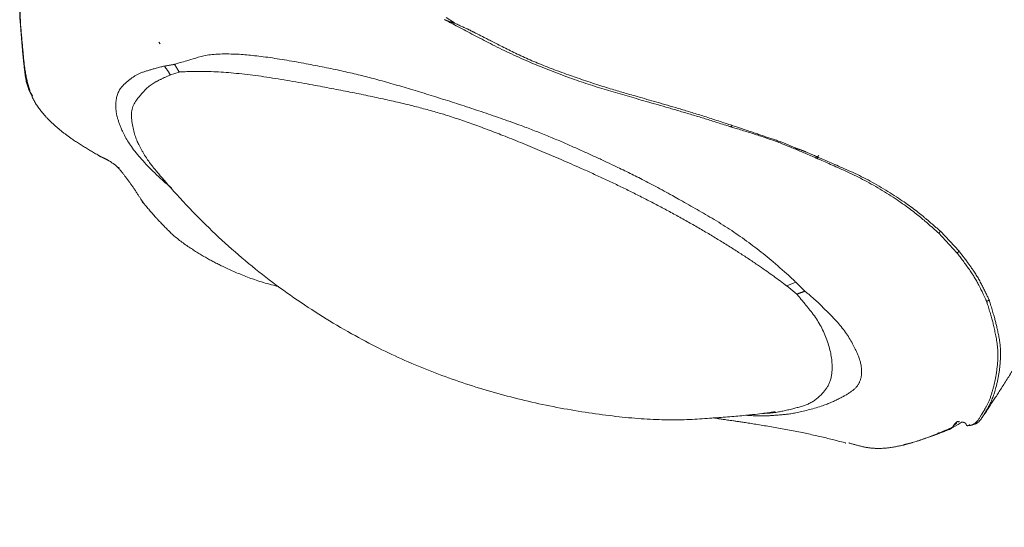
# Model space of a CAD drawing. Units: millimetres. Extents: x 567 to 661, y 315 to 500.
# Drawn here: x 567 to 587, y 462 to 472 of the extents above; entities that cross this region are included whole.
import ezdxf

# ---------------------------------------------------------------- set-up
doc = ezdxf.new("R2010")
doc.units = ezdxf.units.MM
doc.header["$LTSCALE"] = 12.7
doc.layers.get('0').update_dxf_attribs({"lineweight": 15})
doc.layers.add('一般', color=7, linetype='Continuous', lineweight=5)

# ---------------------------------------------------------------- blocks, each defined once
blk = doc.blocks.new('*U0')
at = {"color": 7, "linetype": 'Continuous', "lineweight": 15}
for p, q in [((-75.136, 205.102), (-75.788, 205.544)), ((-75.721, 205.279), (-75.875, 205.363)), ((-98.567, 203.431), (-98.672, 203.576)), ((-97.061, 201.2), (-97.753, 200.971)), ((-46.218, 194.434), (-46.173, 194.488)), ((-46.173, 194.488), (-46.111, 194.564)), ((-36.577, 188.386), (-35.112, 186.81)), ((-34.943, 186.944), (-36.424, 188.519)), ((-48.663, 184.166), (-47.949, 184.477)), ((-47.209, 183.747), (-47.949, 184.477)), ((-47.852, 183.512), (-48.663, 184.166)), ((-49.527, 174.132), (-50.218, 174.07)), ((-35.001, 173.144), (-34.682, 173.343)), ((-34.985, 173.339), (-34.917, 173.381)), ((-35.681, 172.759), (-35.238, 173.014)), ((-35.238, 173.014), (-35.001, 173.144))]:
    blk.add_line(p, q, dxfattribs=at)
blk.add_arc((-43.141, 188.487), 17.359, 282.62618, 293.22905, dxfattribs=at)
for points, knots in [([(-109.531, 208.598), (-109.53, 208.592), (-109.529, 208.586), (-109.515, 208.506), (-109.497, 208.339), (-109.512, 208.12), (-109.577, 207.901), (-109.619, 207.803), (-109.635, 207.652), (-109.679, 207.218), (-109.722, 206.691), (-109.739, 206.394), (-109.76, 205.853), (-109.725, 205.295), (-109.716, 205.188), (-109.715, 205.187), (-109.715, 205.187)], [0, 0, 0, 1, 1, 2, 3, 4, 5, 6, 7, 8, 9, 10, 11, 12, 12, 13, 13, 13]), ([(-109.695, 205.068), (-109.696, 205.085), (-109.696, 205.102), (-109.706, 205.549), (-109.712, 206.221), (-109.697, 207.057), (-109.617, 207.788), (-109.559, 208.223), (-109.524, 208.465), (-109.522, 208.479), (-109.52, 208.492)], [0, 0, 0, 1, 1, 2, 3, 4, 5, 6, 6, 7, 7, 7]), ([(-109.715, 205.187), (-109.715, 205.187), (-109.715, 205.186), (-109.717, 205.175), (-109.719, 205.153), (-109.718, 205.125), (-109.71, 205.099), (-109.7, 205.078), (-109.696, 205.068), (-109.695, 205.068), (-109.695, 205.068)], [0, 0, 0, 1, 1, 2, 3, 4, 5, 6, 6, 7, 7, 7]), ([(-109.715, 205.187), (-109.715, 205.187), (-109.715, 205.187), (-109.644, 204.397), (-109.534, 202.845), (-109.404, 201.666), (-109.317, 200.941), (-109.214, 200.353), (-109.02, 199.759), (-108.79, 199.387), (-108.73, 199.295), (-108.728, 199.292), (-108.726, 199.289)], [0, 0, 0, 1, 1, 2, 3, 4, 5, 6, 7, 8, 8, 9, 9, 9]), ([(-103.27, 194.444), (-103.299, 194.461), (-103.327, 194.478), (-104.188, 194.973), (-105.891, 196.045), (-107.127, 197.077), (-107.859, 197.828), (-108.686, 198.951), (-109.112, 200.208), (-109.387, 201.609), (-109.572, 203.762), (-109.69, 205.013), (-109.693, 205.041), (-109.695, 205.068)], [0, 0, 0, 1, 1, 2, 3, 4, 5, 6, 7, 8, 9, 9, 10, 10, 10]), ([(-75.719, 205.281), (-75.72, 205.281), (-75.72, 205.281), (-75.737, 205.289), (-75.811, 205.322), (-75.89, 205.358), (-75.909, 205.367), (-75.909, 205.368), (-75.909, 205.368)], [0, 0, 0, 1, 1, 2, 3, 4, 4, 5, 5, 5]), ([(-75.719, 205.281), (-75.663, 205.251), (-75.606, 205.22), (-73.908, 204.291), (-69.759, 202.194), (-65.144, 200.401), (-60.773, 199.117), (-55.861, 197.712), (-53.195, 196.863), (-53.137, 196.845), (-53.079, 196.826)], [0, 0, 0, 1, 1, 2, 3, 4, 5, 6, 6, 7, 7, 7]), ([(-75.137, 205.101), (-75.138, 205.102), (-75.139, 205.102), (-75.249, 205.127), (-75.444, 205.18), (-75.623, 205.244), (-75.716, 205.28), (-75.718, 205.281), (-75.719, 205.281)], [0, 0, 0, 1, 1, 2, 3, 4, 4, 5, 5, 5]), ([(-74.025, 204.597), (-74.025, 204.597), (-74.025, 204.597), (-74.03, 204.598), (-74.186, 204.661), (-74.726, 204.911), (-75.127, 205.097), (-75.132, 205.099), (-75.137, 205.101)], [0, 0, 0, 1, 1, 2, 3, 4, 4, 5, 5, 5]), ([(-53.027, 196.949), (-53.028, 196.949), (-53.028, 196.949), (-55.883, 197.899), (-60.204, 199.141), (-63.478, 200.075), (-68.821, 201.951), (-73.066, 204.1), (-74.025, 204.597), (-74.025, 204.597), (-74.025, 204.597), (-74.025, 204.597)], [0, 0, 0, 1, 1, 2, 3, 4, 5, 6, 7, 7, 8, 8, 8]), ([(-97.424, 201.804), (-97.423, 201.805), (-97.423, 201.805), (-97.393, 201.817), (-93.505, 202.974), (-84.054, 201.39), (-77.149, 199.428), (-69.11, 196.755), (-63.066, 194.096), (-58.503, 191.82), (-51.265, 187.613), (-48.03, 184.55), (-47.99, 184.514), (-47.949, 184.477)], [0, 0, 0, 1, 1, 2, 3, 4, 5, 6, 7, 8, 9, 9, 10, 10, 10]), ([(-97.691, 191.988), (-97.695, 191.992), (-97.699, 191.995), (-99.024, 193.112), (-100.896, 195.196), (-101.788, 196.879), (-102.17, 198.315), (-101.958, 199.673), (-101.194, 200.474), (-100.306, 201.085), (-98.935, 201.504), (-98.276, 201.657), (-98.254, 201.662), (-98.232, 201.667)], [0, 0, 0, 1, 1, 2, 3, 4, 5, 6, 7, 8, 9, 9, 10, 10, 10]), ([(-97.424, 201.804), (-97.426, 201.804), (-97.428, 201.804), (-97.703, 201.758), (-98.095, 201.691), (-98.228, 201.668), (-98.23, 201.667), (-98.232, 201.667)], [0, 0, 0, 1, 1, 2, 3, 3, 4, 4, 4]), ([(-97.753, 200.971), (-97.754, 200.972), (-97.755, 200.974), (-97.83, 201.096), (-97.98, 201.328), (-98.143, 201.55), (-98.229, 201.663), (-98.231, 201.665), (-98.232, 201.667)], [0, 0, 0, 1, 1, 2, 3, 4, 4, 5, 5, 5]), ([(-97.424, 201.804), (-97.423, 201.803), (-97.422, 201.801), (-97.355, 201.701), (-97.226, 201.497), (-97.114, 201.298), (-97.063, 201.204), (-97.062, 201.202), (-97.061, 201.2)], [0, 0, 0, 1, 1, 2, 3, 4, 4, 5, 5, 5]), ([(-97.753, 200.971), (-97.77, 200.963), (-97.787, 200.956), (-98.299, 200.735), (-99.173, 200.284), (-99.839, 199.74), (-100.994, 198.287), (-100.632, 196.159), (-99.966, 194.813), (-99.27, 193.777), (-98.938, 193.404), (-98.937, 193.403), (-98.937, 193.402)], [0, 0, 0, 1, 1, 2, 3, 4, 5, 6, 7, 8, 8, 9, 9, 9]), ([(-48.663, 184.166), (-48.708, 184.2), (-48.752, 184.234), (-50.402, 185.51), (-55.375, 188.684), (-61.378, 191.887), (-67.343, 194.568), (-72.649, 196.72), (-77.472, 198.34), (-84.974, 199.949), (-93.728, 201.406), (-97.005, 201.203), (-97.033, 201.202), (-97.061, 201.2)], [0, 0, 0, 1, 1, 2, 3, 4, 5, 6, 7, 8, 9, 9, 10, 10, 10]), ([(-53.027, 196.949), (-53.028, 196.948), (-53.028, 196.948), (-53.031, 196.937), (-53.039, 196.913), (-53.051, 196.882), (-53.069, 196.845), (-53.079, 196.827), (-53.079, 196.826), (-53.079, 196.826)], [0, 0, 0, 1, 1, 2, 3, 4, 5, 5, 6, 6, 6]), ([(-46.218, 194.434), (-46.237, 194.443), (-46.256, 194.451), (-46.836, 194.721), (-47.624, 195.032), (-47.88, 195.109), (-48.067, 195.185), (-49.086, 195.632), (-50.475, 196.086), (-51.995, 196.613), (-53.025, 196.948), (-53.026, 196.948), (-53.027, 196.949)], [0, 0, 0, 1, 1, 2, 3, 4, 5, 6, 7, 8, 8, 9, 9, 9]), ([(-53.079, 196.826), (-53.039, 196.814), (-52.999, 196.802), (-51.789, 196.442), (-49.573, 195.712), (-47.456, 194.852), (-46.343, 194.363), (-46.306, 194.347), (-46.268, 194.331)], [0, 0, 0, 1, 1, 2, 3, 4, 4, 5, 5, 5]), ([(-103.582, 194.635), (-103.581, 194.634), (-103.581, 194.634), (-103.556, 194.612), (-103.494, 194.564), (-103.424, 194.521), (-103.334, 194.474), (-103.272, 194.445), (-103.271, 194.445), (-103.27, 194.444)], [0, 0, 0, 1, 1, 2, 3, 4, 5, 5, 6, 6, 6]), ([(-103.27, 194.444), (-103.27, 194.444), (-103.27, 194.444), (-103.253, 194.437), (-103.189, 194.409), (-103.132, 194.382), (-103.118, 194.375), (-103.118, 194.375), (-103.118, 194.375)], [0, 0, 0, 1, 1, 2, 3, 4, 4, 5, 5, 5]), ([(-103.118, 194.375), (-103.118, 194.375), (-103.117, 194.375), (-103.001, 194.322), (-102.787, 194.211), (-102.68, 194.153), (-102.678, 194.152), (-102.676, 194.151)], [0, 0, 0, 1, 1, 2, 3, 3, 4, 4, 4]), ([(-101.795, 193.462), (-101.796, 193.464), (-101.798, 193.465), (-101.917, 193.592), (-102.182, 193.821), (-102.539, 194.078), (-102.884, 194.266), (-103.055, 194.346), (-103.113, 194.373), (-103.116, 194.374), (-103.118, 194.375)], [0, 0, 0, 1, 1, 2, 3, 4, 5, 6, 6, 7, 7, 7]), ([(-46.218, 194.434), (-46.218, 194.434), (-46.218, 194.433), (-46.225, 194.415), (-46.24, 194.38), (-46.254, 194.355), (-46.263, 194.339), (-46.268, 194.331), (-46.268, 194.331), (-46.268, 194.331)], [0, 0, 0, 1, 1, 2, 3, 4, 5, 5, 6, 6, 6]), ([(-46.268, 194.331), (-46.233, 194.315), (-46.197, 194.3), (-45.116, 193.834), (-42.05, 192.418), (-39.068, 190.51), (-37.345, 189.079), (-36.626, 188.43), (-36.601, 188.408), (-36.577, 188.386)], [0, 0, 0, 1, 1, 2, 3, 4, 5, 5, 6, 6, 6]), ([(-36.424, 188.519), (-36.449, 188.54), (-36.473, 188.562), (-37.197, 189.213), (-38.949, 190.645), (-41.956, 192.549), (-45.056, 193.945), (-46.145, 194.403), (-46.182, 194.418), (-46.218, 194.434)], [0, 0, 0, 1, 1, 2, 3, 4, 5, 5, 6, 6, 6]), ([(-101.849, 193.62), (-101.849, 193.62), (-101.85, 193.62), (-101.853, 193.609), (-101.859, 193.586), (-101.863, 193.554), (-101.857, 193.525), (-101.849, 193.506), (-101.837, 193.487), (-101.818, 193.474), (-101.803, 193.466), (-101.795, 193.463), (-101.795, 193.463), (-101.795, 193.462)], [0, 0, 0, 1, 1, 2, 3, 4, 5, 6, 7, 8, 9, 9, 10, 10, 10]), ([(-99.909, 190.78), (-99.918, 190.793), (-99.927, 190.807), (-100.152, 191.158), (-100.801, 192.154), (-101.501, 193.085), (-101.779, 193.441), (-101.787, 193.452), (-101.795, 193.462)], [0, 0, 0, 1, 1, 2, 3, 4, 4, 5, 5, 5]), ([(-98.938, 193.402), (-98.883, 193.337), (-98.827, 193.273), (-94.283, 187.82), (-83.507, 180.04), (-72.326, 175.457), (-60.261, 173.301), (-51.747, 173.818), (-49.677, 174.145), (-49.637, 174.151), (-49.598, 174.157)], [0, 0, 0, 1, 1, 2, 3, 4, 5, 6, 6, 7, 7, 7]), ([(-99.942, 190.901), (-99.942, 190.901), (-99.942, 190.901), (-99.947, 190.893), (-99.955, 190.876), (-99.966, 190.847), (-99.964, 190.819), (-99.957, 190.804), (-99.946, 190.791), (-99.93, 190.785), (-99.917, 190.781), (-99.91, 190.78), (-99.91, 190.78), (-99.909, 190.78)], [0, 0, 0, 1, 1, 2, 3, 4, 5, 6, 7, 8, 9, 9, 10, 10, 10]), ([(-89.113, 184.114), (-89.134, 184.119), (-89.154, 184.124), (-90.8, 184.531), (-93.236, 185.532), (-95.191, 186.544), (-97.28, 187.933), (-98.739, 189.417), (-99.487, 190.279), (-99.857, 190.717), (-99.883, 190.749), (-99.909, 190.78)], [0, 0, 0, 1, 1, 2, 3, 4, 5, 6, 7, 7, 8, 8, 8]), ([(-36.424, 188.519), (-36.424, 188.518), (-36.424, 188.518), (-36.435, 188.499), (-36.457, 188.469), (-36.483, 188.442), (-36.519, 188.413), (-36.549, 188.398), (-36.568, 188.39), (-36.577, 188.387), (-36.577, 188.387), (-36.577, 188.386)], [0, 0, 0, 1, 1, 2, 3, 4, 5, 6, 7, 7, 8, 8, 8]), ([(-32.961, 173.89), (-32.929, 173.937), (-32.898, 173.984), (-32.078, 175.214), (-29.598, 179.148), (-27.649, 183.739), (-26.628, 186.553), (-26.136, 187.968), (-26.101, 188.069), (-26.065, 188.17)], [0, 0, 0, 1, 1, 2, 3, 4, 5, 5, 6, 6, 6]), ([(-35.113, 186.809), (-35.098, 186.79), (-35.084, 186.772), (-34.658, 186.219), (-33.704, 184.89), (-33.133, 183.775), (-32.884, 183.253), (-32.763, 182.993), (-32.754, 182.974), (-32.745, 182.955)], [0, 0, 0, 1, 1, 2, 3, 4, 5, 5, 6, 6, 6]), ([(-35.112, 186.81), (-35.112, 186.81), (-35.112, 186.81), (-35.103, 186.812), (-35.084, 186.818), (-35.051, 186.83), (-35.02, 186.852), (-34.989, 186.876), (-34.964, 186.909), (-34.95, 186.932), (-34.943, 186.943), (-34.943, 186.943), (-34.943, 186.944)], [0, 0, 0, 1, 1, 2, 3, 4, 5, 6, 7, 8, 8, 9, 9, 9]), ([(-32.549, 183.064), (-32.558, 183.083), (-32.566, 183.102), (-32.826, 183.664), (-33.519, 185.012), (-34.321, 186.127), (-34.714, 186.646), (-34.913, 186.906), (-34.928, 186.925), (-34.942, 186.943)], [0, 0, 0, 1, 1, 2, 3, 4, 5, 5, 6, 6, 6]), ([(-47.209, 183.747), (-47.209, 183.747), (-47.209, 183.746), (-47.17, 183.717), (-46.254, 182.953), (-44.054, 180.733), (-42.903, 178.609), (-42.631, 177.315), (-42.916, 176.246), (-43.792, 175.543), (-45.553, 174.67), (-48.007, 174.018), (-49.481, 173.874), (-50.747, 173.794), (-51.779, 173.867), (-51.785, 173.868), (-51.791, 173.868)], [0, 0, 0, 1, 1, 2, 3, 4, 5, 6, 7, 8, 9, 10, 11, 12, 12, 13, 13, 13]), ([(-50.584, 174.018), (-50.583, 174.018), (-50.582, 174.018), (-49.676, 174.055), (-48.473, 174.316), (-46.878, 174.733), (-45.889, 175.475), (-45.051, 176.665), (-45.048, 178.756), (-45.949, 181.17), (-47.558, 183.163), (-47.834, 183.49), (-47.843, 183.501), (-47.852, 183.512)], [0, 0, 0, 1, 1, 2, 3, 4, 5, 6, 7, 8, 9, 9, 10, 10, 10]), ([(-47.209, 183.747), (-47.211, 183.746), (-47.213, 183.746), (-47.324, 183.711), (-47.545, 183.635), (-47.752, 183.553), (-47.849, 183.513), (-47.851, 183.513), (-47.852, 183.512)], [0, 0, 0, 1, 1, 2, 3, 4, 4, 5, 5, 5]), ([(-32.745, 182.955), (-32.731, 182.91), (-32.717, 182.864), (-32.518, 182.223), (-32.151, 180.946), (-31.781, 178.965), (-31.963, 177.112), (-32.204, 176.059), (-32.533, 174.988), (-32.936, 174.263), (-33.09, 174.026), (-33.095, 174.018), (-33.1, 174.01)], [0, 0, 0, 1, 1, 2, 3, 4, 5, 6, 7, 8, 8, 9, 9, 9]), ([(-32.87, 174.083), (-32.865, 174.091), (-32.86, 174.099), (-32.707, 174.334), (-32.365, 174.959), (-31.967, 176.125), (-31.693, 177.528), (-31.596, 179.244), (-31.947, 181.047), (-32.319, 182.329), (-32.52, 182.972), (-32.534, 183.018), (-32.549, 183.064)], [0, 0, 0, 1, 1, 2, 3, 4, 5, 6, 7, 8, 8, 9, 9, 9]), ([(-32.549, 183.064), (-32.549, 183.064), (-32.549, 183.064), (-32.556, 183.054), (-32.571, 183.035), (-32.596, 183.009), (-32.628, 182.988), (-32.666, 182.969), (-32.707, 182.96), (-32.732, 182.957), (-32.745, 182.955), (-32.745, 182.955), (-32.745, 182.955)], [0, 0, 0, 1, 1, 2, 3, 4, 5, 6, 7, 8, 8, 9, 9, 9]), ([(-54.53, 173.68), (-54.527, 173.679), (-54.523, 173.678), (-54.087, 173.603), (-53.403, 173.5), (-52.138, 173.32), (-49.835, 172.95), (-47.347, 172.489), (-45.037, 171.961), (-43.994, 171.673), (-43.981, 171.67), (-43.967, 171.666)], [0, 0, 0, 1, 1, 2, 3, 4, 5, 6, 7, 7, 8, 8, 8]), ([(-34.973, 173.392), (-34.973, 173.392), (-34.974, 173.392), (-35, 173.387), (-35.079, 173.369), (-35.158, 173.321), (-35.263, 173.23), (-35.356, 173.099), (-35.399, 173.023), (-35.423, 172.977), (-35.423, 172.976), (-35.424, 172.976)], [0, 0, 0, 1, 1, 2, 3, 4, 5, 6, 7, 7, 8, 8, 8]), ([(-34.339, 173.057), (-34.34, 173.058), (-34.34, 173.059), (-34.352, 173.104), (-34.376, 173.164), (-34.406, 173.221), (-34.458, 173.266), (-34.517, 173.299), (-34.594, 173.317), (-34.662, 173.33), (-34.707, 173.337), (-34.708, 173.337), (-34.709, 173.337)], [0, 0, 0, 1, 1, 2, 3, 4, 5, 6, 7, 8, 8, 9, 9, 9]), ([(-33.1, 174.01), (-33.101, 174.008), (-33.102, 174.005), (-33.17, 173.882), (-33.382, 173.528), (-33.66, 173.237), (-33.845, 173.124), (-33.963, 173.082), (-34.051, 173.07), (-34.144, 173.068), (-34.205, 173.072), (-34.207, 173.072), (-34.209, 173.072)], [0, 0, 0, 1, 1, 2, 3, 4, 5, 6, 7, 8, 8, 9, 9, 9]), ([(-33.819, 173.169), (-33.818, 173.169), (-33.817, 173.169), (-33.785, 173.169), (-33.719, 173.171), (-33.558, 173.204), (-33.287, 173.439), (-33.09, 173.703), (-32.945, 173.946), (-32.873, 174.079), (-32.871, 174.081), (-32.87, 174.083)], [0, 0, 0, 1, 1, 2, 3, 4, 5, 6, 7, 7, 8, 8, 8]), ([(-35.497, 172.902), (-35.522, 172.891), (-35.548, 172.88), (-36.822, 172.327), (-38.821, 171.623), (-40.135, 171.33), (-41.073, 171.227), (-42.099, 171.254), (-43.189, 171.517), (-43.682, 171.662), (-43.699, 171.667), (-43.715, 171.672)], [0, 0, 0, 1, 1, 2, 3, 4, 5, 6, 7, 7, 8, 8, 8]), ([(-36.294, 172.535), (-36.294, 172.535), (-36.294, 172.535), (-36.292, 172.535), (-36.256, 172.545), (-36.174, 172.573), (-35.907, 172.671), (-35.686, 172.757), (-35.684, 172.758), (-35.682, 172.759)], [0, 0, 0, 1, 1, 2, 3, 4, 5, 5, 6, 6, 6]), ([(-35.682, 172.759), (-35.681, 172.759), (-35.681, 172.759), (-35.671, 172.763), (-35.641, 172.774), (-35.6, 172.795), (-35.57, 172.819), (-35.548, 172.841), (-35.518, 172.876), (-35.498, 172.901), (-35.497, 172.901), (-35.497, 172.902)], [0, 0, 0, 1, 1, 2, 3, 4, 5, 6, 7, 7, 8, 8, 8]), ([(-35.497, 172.899), (-35.497, 172.899), (-35.497, 172.899), (-35.456, 172.927), (-35.415, 172.954), (-35.415, 172.954), (-35.415, 172.954)], [0, 0, 0, 1, 1, 2, 2, 3, 3, 3]), ([(-35.497, 172.902), (-35.497, 172.902), (-35.497, 172.902), (-35.486, 172.916), (-35.465, 172.94), (-35.445, 172.958), (-35.431, 172.969), (-35.424, 172.975), (-35.424, 172.975), (-35.424, 172.975)], [0, 0, 0, 1, 1, 2, 3, 4, 5, 5, 6, 6, 6]), ([(-35.424, 172.976), (-35.423, 172.976), (-35.423, 172.976), (-35.383, 173.027), (-35.299, 173.109), (-35.193, 173.199), (-35.121, 173.255), (-35.12, 173.256), (-35.119, 173.257)], [0, 0, 0, 1, 1, 2, 3, 4, 4, 5, 5, 5]), ([(-34.1, 173.136), (-34.1, 173.136), (-34.1, 173.135), (-34.11, 173.124), (-34.13, 173.101), (-34.153, 173.081), (-34.18, 173.064), (-34.211, 173.052), (-34.254, 173.043), (-34.295, 173.046), (-34.324, 173.053), (-34.339, 173.056), (-34.339, 173.056), (-34.339, 173.057)], [0, 0, 0, 1, 1, 2, 3, 4, 5, 6, 7, 8, 9, 9, 10, 10, 10]), ([(-14.218, 166.319), (-14.289, 166.057), (-14.361, 165.794), (-25.405, 125.705), (-32.701, 63.639), (-33.549, 42.168), (-33.562, 41.869), (-33.575, 41.571)], [0, 0, 0, 1, 1, 2, 3, 3, 4, 4, 4])]:
    blk.add_open_spline(points, degree=2, knots=knots, dxfattribs=at)

msp = doc.modelspace()

# ---------------------------------------------------------------- block references
at = {"layer": '一般', "color": 7, "xscale": 0.25, "yscale": 0.25, "zscale": 0.25}
msp.add_blockref('*U0', (594.5, 420.5), dxfattribs=at)

doc.saveas('drawing.dxf')
